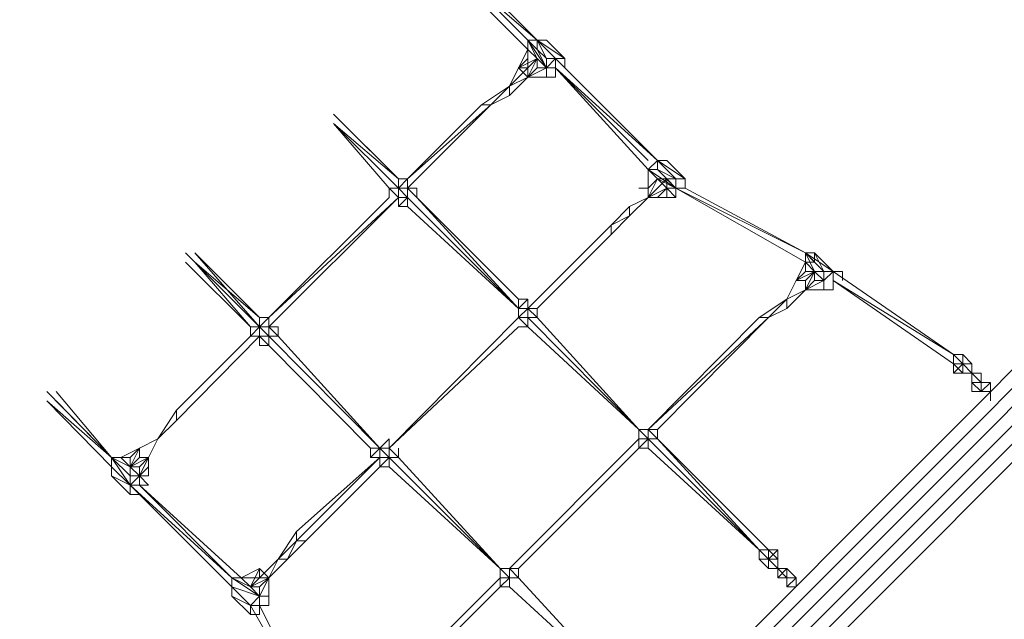
# Model space of a CAD drawing. Units: millimetres. Extents: x -6350 to 6350, y -13083 to -383.
# Drawn here: x -4158 to -2307, y -9209 to -8082 of the extents above; entities that cross this region are included whole.
import ezdxf

# ---------------------------------------------------------------- set-up
doc = ezdxf.new("R2010")
doc.units = ezdxf.units.MM
doc.layers.add('område', color=7, linetype='Continuous', lineweight=9)

msp = doc.modelspace()

# ---------------------------------------------------------------- linework, layer by layer
at = {"layer": 'område', "flags": 128}
for points in [[(-3202.5, -8120.3), (-3306.9, -8015.9)], [(-3202.5, -8120.3), (-3306.9, -8015.9)], [(-3306.9, -8015.9), (-3202.5, -8120.3)], [(-3202.5, -8120.3), (-3306.9, -8015.9)], [(-3306.9, -8015.9), (-3185.1, -8120.3)], [(-3289.5, -8015.9), (-3185.1, -8120.3)], [(-3202.5, -8137.7), (-3202.5, -8120.3)], [(-3202.5, -8120.3), (-3185.1, -8120.3)], [(-3202.5, -8120.3), (-3167.7, -8172.5), (-3185.1, -8137.7), (-3202.5, -8120.3)], [(-3185.1, -8120.3), (-3185.1, -8137.7)], [(-3185.1, -8120.3), (-3185.1, -8137.7)], [(-3185.1, -8137.7), (-3185.1, -8120.3)], [(-3185.1, -8137.7), (-3185.1, -8120.3)], [(-3185.1, -8137.7), (-3185.1, -8120.3), (-3185.1, -8137.7)], [(-3185.1, -8137.7), (-3185.1, -8120.3), (-3185.1, -8137.7)], [(-3167.7, -8120.3), (-3185.1, -8120.3), (-3167.7, -8120.3)], [(-3185.1, -8120.3), (-3167.7, -8155.1), (-3150.4, -8155.1)], [(-3185.1, -8120.3), (-3150.4, -8155.1)], [(-3219.9, -8172.5), (-3202.5, -8137.7)], [(-3219.9, -8172.5), (-3202.5, -8172.5), (-3202.5, -8137.7), (-3185.1, -8155.1)], [(-3202.5, -8137.7), (-3185.1, -8155.1), (-3202.5, -8137.7)], [(-3202.5, -8137.7), (-3185.1, -8155.1), (-3202.5, -8137.7)], [(-3202.5, -8137.7), (-3185.1, -8155.1), (-3202.5, -8137.7)], [(-3167.7, -8155.1), (-3185.1, -8137.7)], [(-3185.1, -8137.7), (-3167.7, -8155.1)], [(-3185.1, -8137.7), (-3167.7, -8155.1)], [(-3185.1, -8137.7), (-3167.7, -8155.1), (-3185.1, -8137.7)], [(-3185.1, -8137.7), (-3167.7, -8155.1)], [(-3185.1, -8155.1), (-3202.5, -8172.5)], [(-3185.1, -8155.1), (-3202.5, -8172.5)], [(-3202.5, -8189.9), (-3185.1, -8155.1), (-3185.1, -8172.5)], [(-3150.4, -8155.1), (-3167.7, -8172.5)], [(-3167.7, -8155.1), (-3167.7, -8172.5), (-3150.4, -8155.1)], [(-3150.4, -8172.5), (-3150.4, -8155.1), (-3150.4, -8172.5)], [(-3150.4, -8155.1), (-3133, -8155.1), (-3150.4, -8155.1)], [(-3150.4, -8155.1), (-3133, -8155.1), (-3150.4, -8155.1)], [(-3150.4, -8155.1), (-2959, -8346.4)], [(-3150.4, -8155.1), (-2959, -8346.4)], [(-3133, -8172.5), (-3133, -8155.1)], [(-3202.5, -8189.9), (-3167.7, -8172.5), (-3202.5, -8189.9)], [(-3167.7, -8172.5), (-3202.5, -8189.9)], [(-3167.7, -8172.5), (-3202.5, -8189.9), (-3167.7, -8172.5)], [(-3202.5, -8189.9), (-3167.7, -8189.9), (-3167.7, -8172.5)], [(-3167.7, -8172.5), (-3202.5, -8189.9)], [(-3167.7, -8172.5), (-3202.5, -8189.9)], [(-3202.5, -8189.9), (-3202.5, -8172.5), (-3202.5, -8189.9)], [(-3185.1, -8172.5), (-3202.5, -8189.9)], [(-3150.4, -8172.5), (-3167.7, -8172.5), (-3150.4, -8172.5)], [(-3150.4, -8172.5), (-3167.7, -8172.5)], [(-2959, -8363.8), (-2959, -8346.4), (-3150.4, -8172.5), (-2976.4, -8363.8)], [(-2976.4, -8346.4), (-3150.4, -8172.5)], [(-3150.4, -8172.5), (-2976.4, -8363.8)], [(-2959, -8346.4), (-3150.4, -8172.5)], [(-2959, -8346.4), (-3150.4, -8172.5)], [(-3237.3, -8207.2), (-3202.5, -8189.9), (-3237.3, -8224.6), (-3202.5, -8189.9)], [(-3167.7, -8189.9), (-3202.5, -8189.9)], [(-3185.1, -8189.9), (-3202.5, -8189.9)], [(-3150.4, -8189.9), (-3167.7, -8189.9)], [(-3289.5, -8242), (-3237.3, -8207.2)], [(-3237.3, -8207.2), (-3272.1, -8242)], [(-3237.3, -8207.2), (-3272.1, -8242)], [(-3237.3, -8207.2), (-3272.1, -8242)], [(-3237.3, -8207.2), (-3272.1, -8242)], [(-3237.3, -8207.2), (-3237.3, -8224.6), (-3272.1, -8242)], [(-3428.6, -8381.2), (-3289.5, -8242)], [(-3272.1, -8242), (-3428.6, -8381.2)], [(-3272.1, -8242), (-3428.6, -8398.6)], [(-3272.1, -8242), (-3428.6, -8398.6)], [(-3272.1, -8242), (-3428.6, -8398.6)], [(-3272.1, -8242), (-3428.6, -8398.6)], [(-3446, -8398.6), (-3567.8, -8276.8)], [(-3463.4, -8398.6), (-3567.8, -8276.8)], [(-3567.8, -8276.8), (-3446, -8398.6)], [(-3446, -8398.6), (-3567.8, -8276.8)], [(-3550.4, -8276.8), (-3446, -8381.2)], [(-2976.4, -8363.8), (-2959, -8346.4)], [(-2959, -8346.4), (-2941.6, -8346.4)], [(-2959, -8346.4), (-2959, -8363.8), (-2924.3, -8381.2), (-2959, -8346.4)], [(-2959, -8346.4), (-2924.3, -8381.2)], [(-2959, -8346.4), (-2959, -8363.8)], [(-2976.4, -8363.8), (-2976.4, -8398.6)], [(-2976.4, -8363.8), (-2959, -8381.2), (-2976.4, -8363.8)], [(-2976.4, -8363.8), (-2959, -8381.2), (-2976.4, -8363.8)], [(-2976.4, -8363.8), (-2924.3, -8398.6), (-2959, -8363.8), (-2976.4, -8363.8)], [(-2976.4, -8363.8), (-2959, -8363.8)], [(-2959, -8363.8), (-2941.6, -8381.2)], [(-2959, -8363.8), (-2941.6, -8381.2)], [(-2959, -8363.8), (-2941.6, -8381.2), (-2959, -8363.8)], [(-2959, -8363.8), (-2941.6, -8381.2)], [(-2941.6, -8381.2), (-2959, -8363.8)], [(-3446, -8398.6), (-3446, -8381.2)], [(-3446, -8381.2), (-3428.6, -8381.2)], [(-3446, -8398.6), (-3428.6, -8398.6), (-3428.6, -8416), (-3428.6, -8398.6), (-3428.6, -8381.2)], [(-2976.4, -8398.6), (-2959, -8381.2)], [(-2959, -8381.2), (-2976.4, -8398.6)], [(-2976.4, -8416), (-2959, -8381.2), (-2941.6, -8381.2), (-2976.4, -8416)], [(-2941.6, -8381.2), (-2941.6, -8398.6), (-2959, -8381.2), (-2924.3, -8398.6)], [(-2941.6, -8381.2), (-2924.3, -8381.2)], [(-2941.6, -8381.2), (-2924.3, -8381.2)], [(-2941.6, -8381.2), (-2924.3, -8381.2)], [(-2924.3, -8381.2), (-2924.3, -8398.6)], [(-2924.3, -8398.6), (-2924.3, -8381.2), (-2924.3, -8398.6)], [(-2924.3, -8381.2), (-2906.9, -8381.2), (-2924.3, -8381.2)], [(-2924.3, -8381.2), (-2906.9, -8381.2), (-2924.3, -8381.2)], [(-2906.9, -8398.6), (-2906.9, -8381.2), (-2924.3, -8381.2), (-2906.9, -8381.2)], [(-2924.3, -8398.6), (-2924.3, -8381.2)], [(-2906.9, -8398.6), (-2906.9, -8381.2)], [(-3463.4, -8398.6), (-3446, -8398.6), (-3446, -8416), (-3446, -8398.6)], [(-3428.6, -8398.6), (-3446, -8398.6)], [(-3428.6, -8416), (-3428.6, -8398.6)], [(-3411.2, -8416), (-3428.6, -8398.6), (-3411.2, -8398.6)], [(-3411.2, -8398.6), (-3411.2, -8416)], [(-2959, -8416), (-2941.6, -8398.6)], [(-2924.3, -8398.6), (-2941.6, -8398.6), (-2941.6, -8416), (-2941.6, -8398.6)], [(-2941.6, -8398.6), (-2941.6, -8416), (-2924.3, -8416)], [(-2941.6, -8398.6), (-2924.3, -8398.6), (-2924.3, -8416), (-2924.3, -8398.6)], [(-2941.6, -8416), (-2941.6, -8398.6)], [(-2680.8, -8520.3), (-2924.3, -8398.6), (-2680.8, -8537.7), (-2924.3, -8398.6)], [(-2680.8, -8520.3), (-2924.3, -8398.6), (-2680.8, -8520.3)], [(-2680.8, -8520.3), (-2924.3, -8398.6), (-2680.8, -8520.3)], [(-2680.8, -8520.3), (-2924.3, -8398.6), (-2680.8, -8520.3)], [(-2680.8, -8520.3), (-2906.9, -8398.6), (-2680.8, -8520.3)], [(-3689.5, -8642.1), (-3463.4, -8416)], [(-3446, -8416), (-3689.5, -8642.1)], [(-3446, -8416), (-3689.5, -8659.4)], [(-3446, -8416), (-3689.5, -8659.4)], [(-3446, -8416), (-3689.5, -8659.4)], [(-3446, -8416), (-3689.5, -8659.4)], [(-3428.6, -8416), (-3428.6, -8433.3), (-3446, -8433.3), (-3446, -8416)], [(-3219.9, -8624.7), (-3428.6, -8416)], [(-3219.9, -8624.7), (-3428.6, -8416)], [(-3428.6, -8416), (-3219.9, -8624.7)], [(-3428.6, -8416), (-3219.9, -8624.7)], [(-3219.9, -8624.7), (-3428.6, -8416)], [(-3011.2, -8450.7), (-2976.4, -8416), (-3011.2, -8433.3), (-2976.4, -8416)], [(-2976.4, -8416), (-2941.6, -8416), (-2976.4, -8416)], [(-2941.6, -8416), (-2976.4, -8416)], [(-2941.6, -8416), (-2976.4, -8416)], [(-2959, -8416), (-2976.4, -8416)], [(-2941.6, -8416), (-2959, -8416), (-2941.6, -8416)], [(-2959, -8416), (-2941.6, -8416)], [(-2959, -8416), (-2941.6, -8416)], [(-2959, -8416), (-2924.3, -8416), (-2941.6, -8416)], [(-2941.6, -8416), (-2924.3, -8416), (-2941.6, -8416)], [(-3219.9, -8624.7), (-3428.6, -8433.3)], [(-3046, -8468.1), (-3011.2, -8433.3)], [(-3011.2, -8433.3), (-3046, -8468.1)], [(-3011.2, -8433.3), (-3046, -8468.1)], [(-3046, -8468.1), (-3011.2, -8433.3), (-3011.2, -8450.7)], [(-3011.2, -8450.7), (-3046, -8485.5)], [(-3046, -8485.5), (-3011.2, -8450.7)], [(-3202.5, -8624.7), (-3046, -8468.1)], [(-3046, -8468.1), (-3202.5, -8624.7)], [(-3046, -8468.1), (-3202.5, -8624.7)], [(-3046, -8468.1), (-3202.5, -8624.7)], [(-3046, -8485.5), (-3185.1, -8624.7)], [(-3046, -8485.5), (-3185.1, -8624.7)], [(-3828.7, -8520.3), (-3706.9, -8659.4)], [(-3828.7, -8520.3), (-3706.9, -8642.1)], [(-2663.4, -8537.7), (-2680.8, -8520.3), (-2663.4, -8520.3), (-2663.4, -8537.7), (-2680.8, -8537.7)], [(-2680.8, -8537.7), (-2680.8, -8520.3)], [(-2663.4, -8520.3), (-2680.8, -8520.3)], [(-2680.8, -8520.3), (-2680.8, -8537.7), (-2663.4, -8555.1)], [(-2680.8, -8520.3), (-2646, -8555.1), (-2663.4, -8537.7), (-2680.8, -8520.3)], [(-2680.8, -8520.3), (-2663.4, -8520.3)], [(-2663.4, -8520.3), (-2663.4, -8537.7), (-2663.4, -8520.3)], [(-2663.4, -8537.7), (-2663.4, -8520.3)], [(-2646, -8555.1), (-2663.4, -8520.3)], [(-2663.4, -8520.3), (-2628.6, -8555.1)], [(-3724.3, -8659.4), (-3846.1, -8537.7)], [(-3724.3, -8659.4), (-3846.1, -8537.7)], [(-3724.3, -8659.4), (-3828.7, -8537.7)], [(-3828.7, -8537.7), (-3706.9, -8642.1)], [(-2680.8, -8537.7), (-2698.1, -8572.5)], [(-2680.8, -8537.7), (-2698.1, -8572.5)], [(-2680.8, -8537.7), (-2680.8, -8555.1), (-2698.1, -8572.5), (-2663.4, -8555.1), (-2680.8, -8555.1)], [(-2663.4, -8537.7), (-2680.8, -8537.7)], [(-2680.8, -8537.7), (-2680.8, -8555.1), (-2680.8, -8537.7)], [(-2680.8, -8537.7), (-2663.4, -8555.1), (-2680.8, -8537.7)], [(-2646, -8555.1), (-2663.4, -8537.7)], [(-2646, -8555.1), (-2663.4, -8537.7)], [(-2663.4, -8537.7), (-2646, -8555.1)], [(-2663.4, -8537.7), (-2646, -8555.1), (-2663.4, -8537.7)], [(-2663.4, -8537.7), (-2646, -8555.1)], [(-2663.4, -8555.1), (-2698.1, -8572.5)], [(-2663.4, -8555.1), (-2680.8, -8572.5)], [(-2663.4, -8555.1), (-2680.8, -8589.9)], [(-2680.8, -8589.9), (-2663.4, -8555.1)], [(-2628.6, -8555.1), (-2646, -8555.1), (-2646, -8572.5)], [(-2646, -8572.5), (-2628.6, -8555.1), (-2646, -8572.5)], [(-2646, -8555.1), (-2628.6, -8555.1), (-2646, -8555.1)], [(-2628.6, -8555.1), (-2611.2, -8555.1), (-2628.6, -8555.1)], [(-2628.6, -8555.1), (-2611.2, -8555.1), (-2628.6, -8555.1)], [(-2628.6, -8555.1), (-2628.6, -8572.5), (-2402.5, -8711.6)], [(-2628.6, -8555.1), (-2402.5, -8711.6), (-2628.6, -8555.1)], [(-2402.5, -8711.6), (-2628.6, -8555.1), (-2402.5, -8711.6)], [(-2611.2, -8555.1), (-2611.2, -8572.5)], [(-3515.6, -10070.2), (-2037.2, -8589.9), (-2054.6, -8572.5), (-3533, -10052.8)], [(-2715.5, -8607.3), (-2698.1, -8572.5)], [(-2680.8, -8589.9), (-2646, -8572.5), (-2680.8, -8589.9)], [(-2646, -8572.5), (-2680.8, -8589.9)], [(-2680.8, -8589.9), (-2646, -8572.5), (-2680.8, -8589.9)], [(-2646, -8572.5), (-2680.8, -8589.9)], [(-2646, -8572.5), (-2680.8, -8589.9)], [(-2646, -8572.5), (-2680.8, -8589.9)], [(-2646, -8572.5), (-2680.8, -8589.9)], [(-2680.8, -8589.9), (-2680.8, -8572.5)], [(-2680.8, -8589.9), (-2680.8, -8572.5), (-2680.8, -8589.9)], [(-2628.6, -8572.5), (-2628.6, -8589.9)], [(-2402.5, -8729), (-2628.6, -8572.5), (-2402.5, -8729)], [(-2628.6, -8572.5), (-2402.5, -8729), (-2628.6, -8572.5)], [(-3202.5, -8607.3), (-3202.5, -8624.7), (-3202.5, -8642.1), (-3202.5, -8624.7)], [(-2767.7, -8642.1), (-2715.5, -8607.3)], [(-2715.5, -8607.3), (-2767.7, -8642.1)], [(-2715.5, -8607.3), (-2750.3, -8642.1)], [(-2715.5, -8607.3), (-2750.3, -8642.1)], [(-2715.5, -8607.3), (-2750.3, -8642.1)], [(-2715.5, -8607.3), (-2715.5, -8624.7), (-2750.3, -8642.1)], [(-2715.5, -8607.3), (-2680.8, -8589.9), (-2715.5, -8624.7), (-2680.8, -8589.9)], [(-2646, -8589.9), (-2680.8, -8589.9)], [(-2646, -8589.9), (-2628.6, -8589.9)], [(-2628.6, -8589.9), (-2646, -8589.9), (-2628.6, -8589.9)], [(-3219.9, -8624.7), (-3219.9, -8642.1)], [(-3219.9, -8624.7), (-3202.5, -8624.7)], [(-3185.1, -8624.7), (-3185.1, -8642.1)], [(-3185.1, -8642.1), (-3185.1, -8624.7), (-3185.1, -8642.1)], [(-3706.9, -8659.4), (-3706.9, -8642.1)], [(-3706.9, -8642.1), (-3689.5, -8642.1)], [(-3689.5, -8642.1), (-3706.9, -8659.4), (-3689.5, -8659.4)], [(-3463.4, -8887.5), (-3219.9, -8642.1)], [(-3219.9, -8642.1), (-3463.4, -8887.5)], [(-3219.9, -8642.1), (-3463.4, -8887.5)], [(-3219.9, -8642.1), (-3463.4, -8887.5)], [(-3219.9, -8642.1), (-3463.4, -8887.5)], [(-3219.9, -8642.1), (-3463.4, -8887.5)], [(-3202.5, -8642.1), (-3219.9, -8642.1)], [(-2993.8, -8852.7), (-3202.5, -8642.1)], [(-3202.5, -8642.1), (-2993.8, -8852.7)], [(-2993.8, -8852.7), (-3185.1, -8642.1)], [(-3185.1, -8642.1), (-2993.8, -8852.7)], [(-2976.4, -8852.7), (-2767.7, -8642.1)], [(-2767.7, -8642.1), (-2976.4, -8852.7)], [(-2750.3, -8642.1), (-2976.4, -8852.7)], [(-2750.3, -8642.1), (-2959, -8852.7)], [(-2750.3, -8642.1), (-2959, -8852.7)], [(-2750.3, -8642.1), (-2959, -8852.7)], [(-3724.3, -8676.8), (-3706.9, -8659.4), (-3724.3, -8659.4)], [(-3706.9, -8659.4), (-3706.9, -8676.8), (-3689.5, -8676.8)], [(-3672.1, -8676.8), (-3689.5, -8659.4), (-3672.1, -8659.4)], [(-3689.5, -8676.8), (-3672.1, -8676.8), (-3689.5, -8659.4)], [(-3672.1, -8659.4), (-3672.1, -8676.8)], [(-2993.8, -8852.7), (-3202.5, -8659.4)], [(-2993.8, -8852.7), (-3202.5, -8659.4)], [(-3863.4, -8816), (-3724.3, -8676.8)], [(-3724.3, -8676.8), (-3863.4, -8816)], [(-3724.3, -8676.8), (-3863.4, -8816)], [(-3706.9, -8676.8), (-3863.4, -8835.3)], [(-3706.9, -8676.8), (-3863.4, -8835.3)], [(-3706.9, -8676.8), (-3863.4, -8835.3)], [(-3480.8, -8887.5), (-3689.5, -8676.8)], [(-3480.8, -8887.5), (-3689.5, -8676.8)], [(-3689.5, -8676.8), (-3480.8, -8887.5)], [(-3689.5, -8676.8), (-3480.8, -8887.5)], [(-3480.8, -8887.5), (-3689.5, -8676.8)], [(-3672.1, -8676.8), (-3480.8, -8887.5)], [(-3498.2, -8887.5), (-3689.5, -8694.2)], [(-2402.5, -8711.6), (-2385.1, -8729)], [(-2402.5, -8711.6), (-2402.5, -8729), (-2402.5, -8711.6)], [(-2385.1, -8711.6), (-2402.5, -8711.6), (-2385.1, -8711.6)], [(-2385.1, -8729), (-2385.1, -8711.6)], [(-2367.7, -8729), (-2385.1, -8711.6)], [(-2402.5, -8746.4), (-2402.5, -8729)], [(-2385.1, -8729), (-2402.5, -8729), (-2385.1, -8746.4), (-2402.5, -8746.4)], [(-2385.1, -8729), (-2402.5, -8746.4), (-2385.1, -8746.4)], [(-2385.1, -8746.4), (-2385.1, -8729), (-2385.1, -8746.4)], [(-2385.1, -8729), (-2367.7, -8729), (-2385.1, -8729), (-2367.7, -8729), (-2385.1, -8729)], [(-2367.7, -8729), (-2385.1, -8729)], [(-2385.1, -8729), (-2385.1, -8746.4)], [(-2385.1, -8729), (-2385.1, -8746.4), (-2385.1, -8729), (-2385.1, -8746.4)], [(-2385.1, -8729), (-2385.1, -8746.4), (-2385.1, -8729)], [(-2385.1, -8729), (-2367.7, -8746.4), (-2385.1, -8729)], [(-2385.1, -8729), (-2367.7, -8746.4), (-2385.1, -8729)], [(-2367.7, -8729), (-2367.7, -8746.4), (-2367.7, -8729), (-2367.7, -8746.4), (-2367.7, -8729)], [(-2367.7, -8729), (-2367.7, -8746.4)], [(-2367.7, -8729), (-2367.7, -8746.4)], [(-2385.1, -8746.4), (-2402.5, -8746.4), (-2385.1, -8746.4)], [(-2385.1, -8746.4), (-2367.7, -8746.4), (-2385.1, -8746.4), (-2367.7, -8746.4), (-2385.1, -8746.4)], [(-2367.7, -8746.4), (-2385.1, -8746.4)], [(-2367.7, -8746.4), (-2385.1, -8746.4)], [(-2385.1, -8746.4), (-2367.7, -8746.4)], [(-2385.1, -8746.4), (-2367.7, -8746.4)], [(-2367.7, -8746.4), (-2367.7, -8763.8), (-2350.3, -8763.8)], [(-2350.3, -8763.8), (-2367.7, -8746.4), (-2350.3, -8763.8)], [(-2350.3, -8763.8), (-2367.7, -8746.4), (-2350.3, -8746.4), (-2350.3, -8763.8)], [(-2350.3, -8746.4), (-2367.7, -8746.4), (-2350.3, -8746.4)], [(-2367.7, -8746.4), (-2367.7, -8763.8), (-2367.7, -8746.4)], [(-2367.7, -8763.8), (-2367.7, -8746.4), (-2367.7, -8763.8)], [(-2367.7, -8746.4), (-2367.7, -8763.8), (-2367.7, -8746.4)], [(-2367.7, -8746.4), (-2367.7, -8763.8), (-2367.7, -8746.4)], [(-2367.7, -8746.4), (-2367.7, -8763.8), (-2367.7, -8746.4)], [(-2367.7, -8746.4), (-2350.3, -8746.4), (-2367.7, -8746.4), (-2350.3, -8746.4), (-2367.7, -8746.4)], [(-2367.7, -8746.4), (-2367.7, -8763.8), (-2367.7, -8746.4), (-2367.7, -8763.8)], [(-2367.7, -8746.4), (-2367.7, -8763.8), (-2367.7, -8746.4)], [(-2367.7, -8746.4), (-2367.7, -8763.8)], [(-2350.3, -8746.4), (-2350.3, -8763.8)], [(-2367.7, -8763.8), (-2367.7, -8781.2), (-2367.7, -8763.8)], [(-2367.7, -8763.8), (-2367.7, -8781.2), (-2367.7, -8763.8)], [(-2367.7, -8781.2), (-2367.7, -8763.8)], [(-2350.3, -8763.8), (-2367.7, -8763.8), (-2350.3, -8763.8), (-2367.7, -8763.8)], [(-2367.7, -8763.8), (-2350.3, -8763.8), (-2367.7, -8763.8), (-2350.3, -8763.8)], [(-2350.3, -8781.2), (-2367.7, -8763.8), (-2350.3, -8781.2)], [(-2350.3, -8763.8), (-2367.7, -8763.8)], [(-2350.3, -8781.2), (-2350.3, -8763.8)], [(-2350.3, -8763.8), (-2350.3, -8781.2)], [(-2332.9, -8763.8), (-2350.3, -8763.8)], [(-2350.3, -8763.8), (-2332.9, -8763.8), (-2350.3, -8763.8)], [(-2350.3, -8763.8), (-2332.9, -8763.8)], [(-2332.9, -8763.8), (-2350.3, -8763.8)], [(-2332.9, -8763.8), (-2350.3, -8763.8), (-2332.9, -8763.8)], [(-2350.3, -8763.8), (-2332.9, -8763.8)], [(-2332.9, -8763.8), (-2350.3, -8763.8)], [(-2332.9, -8763.8), (-2350.3, -8763.8)], [(-2350.3, -8763.8), (-2332.9, -8763.8)], [(-2332.9, -8763.8), (-2350.3, -8763.8)], [(-2350.3, -8763.8), (-2332.9, -8763.8)], [(-2350.3, -8781.2), (-2350.3, -8763.8), (-2350.3, -8781.2)], [(-2350.3, -8781.2), (-2350.3, -8763.8), (-2350.3, -8781.2)], [(-2350.3, -8763.8), (-2350.3, -8781.2)], [(-2350.3, -8781.2), (-2350.3, -8763.8)], [(-2332.9, -8781.2), (-2332.9, -8763.8)], [(-2332.9, -8781.2), (-2332.9, -8763.8), (-2332.9, -8781.2)], [(-2332.9, -8763.8), (-2332.9, -8781.2)], [(-2332.9, -8763.8), (-2332.9, -8781.2)], [(-2332.9, -8781.2), (-2332.9, -8763.8)], [(-4106.9, -8781.2), (-3985.2, -8904.9)], [(-4106.9, -8781.2), (-3985.2, -8904.9)], [(-4106.9, -8781.2), (-3985.2, -8904.9)], [(-4089.5, -8781.2), (-3985.2, -8904.9)], [(-2367.7, -8781.2), (-2350.3, -8781.2)], [(-2350.3, -8781.2), (-2367.7, -8781.2)], [(-2367.7, -8781.2), (-2350.3, -8781.2)], [(-2332.9, -8781.2), (-2350.3, -8781.2)], [(-2350.3, -8781.2), (-2332.9, -8781.2)], [(-2350.3, -8781.2), (-2332.9, -8781.2), (-2350.3, -8781.2)], [(-2332.9, -8781.2), (-2350.3, -8781.2)], [(-2332.9, -8781.2), (-2350.3, -8781.2), (-2332.9, -8781.2)], [(-2332.9, -8781.2), (-2350.3, -8781.2)], [(-2332.9, -8781.2), (-2350.3, -8781.2)], [(-2332.9, -8781.2), (-2332.9, -8798.6), (-2332.9, -8781.2)], [(-2332.9, -8798.6), (-2332.9, -8781.2)], [(-3985.2, -8904.9), (-4106.9, -8798.6)], [(-3985.2, -8922.3), (-4106.9, -8798.6)], [(-4089.5, -8798.6), (-3985.2, -8904.9)], [(-3863.4, -8816), (-3898.2, -8870.1)], [(-3898.2, -8870.1), (-3863.4, -8816)], [(-2993.8, -8852.7), (-2993.8, -8870.1)], [(-2993.8, -8852.7), (-2993.8, -8870.1)], [(-2993.8, -8852.7), (-2976.4, -8852.7)], [(-2976.4, -8852.7), (-2959, -8852.7), (-2959, -8870.1), (-2976.4, -8870.1), (-2959, -8870.1)], [(-2959, -8870.1), (-2959, -8852.7)], [(-3933, -8887.5), (-3898.2, -8870.1), (-3915.6, -8904.9), (-3898.2, -8870.1)], [(-3915.6, -8904.9), (-3898.2, -8870.1)], [(-3463.4, -8870.1), (-3463.4, -8887.5)], [(-3237.3, -9113.6), (-2993.8, -8870.1)], [(-2993.8, -8870.1), (-3237.3, -9113.6)], [(-2993.8, -8870.1), (-3237.3, -9113.6)], [(-2993.8, -8870.1), (-3237.3, -9113.6)], [(-2959, -8870.1), (-2767.7, -9078.8)], [(-2959, -8870.1), (-2767.7, -9078.8)], [(-2959, -8870.1), (-2767.7, -9078.8)], [(-3967.8, -8904.9), (-3933, -8887.5), (-3967.8, -8904.9)], [(-3967.8, -8904.9), (-3933, -8887.5)], [(-3967.8, -8904.9), (-3933, -8887.5), (-3967.8, -8904.9), (-3933, -8887.5), (-3967.8, -8904.9), (-3933, -8887.5)], [(-3933, -8887.5), (-3950.4, -8922.3)], [(-3933, -8887.5), (-3933, -8904.9)], [(-3933, -8887.5), (-3933, -8904.9)], [(-3933, -8887.5), (-3933, -8904.9)], [(-3480.8, -8904.9), (-3498.2, -8904.9), (-3480.8, -8887.5), (-3480.8, -8904.9)], [(-3498.2, -8904.9), (-3480.8, -8904.9), (-3480.8, -8887.5), (-3498.2, -8887.5)], [(-3480.8, -8904.9), (-3480.8, -8887.5)], [(-3480.8, -8887.5), (-3463.4, -8904.9), (-3463.4, -8887.5)], [(-3463.4, -8904.9), (-3463.4, -8887.5)], [(-3463.4, -8887.5), (-3463.4, -8904.9), (-3446, -8904.9)], [(-2993.8, -8887.5), (-3219.9, -9113.6)], [(-2993.8, -8887.5), (-3219.9, -9113.6)], [(-2767.7, -9078.8), (-2976.4, -8887.5)], [(-2767.7, -9078.8), (-2976.4, -8887.5)], [(-2767.7, -9078.8), (-2976.4, -8887.5)], [(-2767.7, -9078.8), (-2959, -8887.5)], [(-3985.2, -8904.9), (-3985.2, -8922.3), (-3985.2, -8904.9)], [(-3985.2, -8922.3), (-3985.2, -8904.9)], [(-3967.8, -8904.9), (-3985.2, -8904.9), (-3967.8, -8904.9)], [(-3985.2, -8904.9), (-3967.8, -8904.9)], [(-3985.2, -8939.7), (-3950.4, -8957.1), (-3985.2, -8922.3)], [(-3985.2, -8922.3), (-3950.4, -8957.1)], [(-3967.8, -8904.9), (-3950.4, -8904.9), (-3950.4, -8922.3)], [(-3933, -8904.9), (-3915.6, -8904.9), (-3950.4, -8922.3)], [(-3915.6, -8904.9), (-3933, -8939.7)], [(-3933, -8939.7), (-3915.6, -8904.9)], [(-3933, -8939.7), (-3915.6, -8904.9), (-3933, -8939.7)], [(-3915.6, -8904.9), (-3933, -8939.7)], [(-3915.6, -8904.9), (-3933, -8939.7)], [(-3933, -8904.9), (-3915.6, -8904.9)], [(-3933, -8904.9), (-3915.6, -8904.9)], [(-3637.3, -9044), (-3480.8, -8904.9)], [(-3480.8, -8904.9), (-3637.3, -9044)], [(-3480.8, -8904.9), (-3637.3, -9061.4)], [(-3480.8, -8904.9), (-3637.3, -9061.4)], [(-3480.8, -8904.9), (-3637.3, -9061.4)], [(-3463.4, -8904.9), (-3480.8, -8904.9)], [(-3463.4, -8922.3), (-3480.8, -8922.3), (-3463.4, -8904.9)], [(-3254.7, -9113.6), (-3463.4, -8904.9)], [(-3463.4, -8904.9), (-3254.7, -9113.6)], [(-3254.7, -9113.6), (-3463.4, -8904.9)], [(-3463.4, -8904.9), (-3254.7, -9113.6)], [(-3254.7, -9113.6), (-3463.4, -8922.3)], [(-3254.7, -9113.6), (-3463.4, -8922.3)], [(-3254.7, -9113.6), (-3446, -8904.9)], [(-3950.4, -8939.7), (-3950.4, -8957.1)], [(-3933, -8939.7), (-3950.4, -8939.7), (-3933, -8939.7)], [(-3915.6, -8939.7), (-3933, -8939.7)], [(-3933, -8957.1), (-3933, -8939.7), (-3933, -8957.1)], [(-3933, -8939.7), (-3933, -8957.1), (-3915.6, -8957.1)], [(-3950.4, -8974.4), (-3950.4, -8957.1)], [(-3950.4, -8974.4), (-3950.4, -8957.1)], [(-3759.1, -9148.4), (-3950.4, -8957.1)], [(-3759.1, -9148.4), (-3950.4, -8957.1)], [(-3759.1, -9148.4), (-3950.4, -8957.1)], [(-3759.1, -9131), (-3950.4, -8957.1)], [(-3933, -8957.1), (-3759.1, -9131)], [(-3933, -8957.1), (-3759.1, -9131)], [(-3933, -8957.1), (-3759.1, -9131)], [(-3933, -8974.4), (-3950.4, -8974.4), (-3933, -8974.4), (-3950.4, -8974.4)], [(-3637.3, -9044), (-3672.1, -9096.2)], [(-3672.1, -9096.2), (-3637.3, -9061.4), (-3637.3, -9044)], [(-3689.5, -9131), (-3654.7, -9096.2), (-3672.1, -9096.2), (-3637.3, -9061.4), (-3654.7, -9096.2)], [(-2767.7, -9096.2), (-2767.7, -9078.8)], [(-2767.7, -9078.8), (-2767.7, -9096.2), (-2750.3, -9096.2)], [(-2750.3, -9113.6), (-2750.3, -9096.2), (-2732.9, -9078.8), (-2732.9, -9096.2), (-2750.3, -9078.8), (-2767.7, -9078.8), (-2767.7, -9096.2), (-2767.7, -9078.8), (-2750.3, -9096.2)], [(-2750.3, -9078.8), (-2767.7, -9078.8), (-2750.3, -9078.8)], [(-2750.3, -9096.2), (-2750.3, -9078.8)], [(-2732.9, -9078.8), (-2750.3, -9078.8)], [(-2732.9, -9096.2), (-2750.3, -9096.2), (-2732.9, -9096.2), (-2750.3, -9096.2), (-2732.9, -9096.2), (-2732.9, -9078.8), (-2750.3, -9096.2)], [(-3706.9, -9131), (-3672.1, -9096.2), (-3689.5, -9131), (-3672.1, -9096.2)], [(-3689.5, -9131), (-3672.1, -9096.2)], [(-2750.3, -9113.6), (-2767.7, -9096.2)], [(-2750.3, -9113.6), (-2767.7, -9096.2)], [(-2750.3, -9096.2), (-2750.3, -9113.6)], [(-2750.3, -9113.6), (-2750.3, -9096.2), (-2750.3, -9113.6)], [(-2750.3, -9096.2), (-2750.3, -9113.6)], [(-2750.3, -9096.2), (-2750.3, -9113.6), (-2750.3, -9096.2)], [(-2750.3, -9113.6), (-2732.9, -9113.6), (-2750.3, -9096.2)], [(-2750.3, -9113.6), (-2750.3, -9096.2), (-2750.3, -9113.6)], [(-2750.3, -9096.2), (-2750.3, -9113.6), (-2750.3, -9096.2)], [(-2732.9, -9096.2), (-2750.3, -9096.2), (-2732.9, -9096.2)], [(-2732.9, -9096.2), (-2750.3, -9096.2), (-2732.9, -9096.2)], [(-2732.9, -9096.2), (-2732.9, -9113.6), (-2732.9, -9096.2)], [(-2732.9, -9096.2), (-2732.9, -9113.6), (-2732.9, -9096.2)], [(-2732.9, -9096.2), (-2732.9, -9113.6)], [(-2732.9, -9096.2), (-2732.9, -9113.6)], [(-3741.7, -9131), (-3706.9, -9113.6), (-3741.7, -9131)], [(-3741.7, -9131), (-3706.9, -9113.6)], [(-3741.7, -9131), (-3706.9, -9113.6)], [(-3706.9, -9131), (-3706.9, -9113.6)], [(-3706.9, -9131), (-3689.5, -9131), (-3706.9, -9113.6), (-3706.9, -9131)], [(-3706.9, -9113.6), (-3689.5, -9131)], [(-3254.7, -9113.6), (-3254.7, -9131)], [(-3254.7, -9113.6), (-3254.7, -9131)], [(-3237.3, -9113.6), (-3254.7, -9113.6)], [(-3254.7, -9113.6), (-3237.3, -9113.6)], [(-3219.9, -9131), (-3219.9, -9113.6)], [(-2750.3, -9113.6), (-2732.9, -9113.6), (-2750.3, -9113.6)], [(-2732.9, -9113.6), (-2750.3, -9113.6), (-2732.9, -9113.6), (-2750.3, -9113.6), (-2732.9, -9113.6), (-2750.3, -9113.6)], [(-2732.9, -9113.6), (-2750.3, -9113.6)], [(-2732.9, -9131), (-2715.5, -9113.6), (-2715.5, -9131), (-2732.9, -9131)], [(-2715.5, -9113.6), (-2732.9, -9113.6), (-2715.5, -9113.6)], [(-2732.9, -9113.6), (-2732.9, -9131)], [(-2732.9, -9131), (-2732.9, -9113.6)], [(-2732.9, -9131), (-2732.9, -9113.6)], [(-2732.9, -9113.6), (-2715.5, -9131), (-2732.9, -9131)], [(-2732.9, -9131), (-2732.9, -9113.6), (-2732.9, -9131), (-2732.9, -9113.6)], [(-2732.9, -9113.6), (-2715.5, -9113.6), (-2732.9, -9113.6), (-2715.5, -9113.6)], [(-2732.9, -9113.6), (-2715.5, -9113.6), (-2732.9, -9113.6)], [(-2732.9, -9113.6), (-2715.5, -9113.6), (-2732.9, -9113.6)], [(-2732.9, -9113.6), (-2715.5, -9113.6), (-2732.9, -9113.6), (-2715.5, -9113.6), (-2732.9, -9113.6), (-2715.5, -9113.6)], [(-2698.1, -9131), (-2715.5, -9113.6), (-2698.1, -9131), (-2715.5, -9131)], [(-2715.5, -9113.6), (-2715.5, -9131)], [(-2715.5, -9131), (-2715.5, -9113.6), (-2715.5, -9131)], [(-2715.5, -9113.6), (-2698.1, -9131), (-2715.5, -9113.6)], [(-2715.5, -9113.6), (-2715.5, -9131)], [(-2715.5, -9113.6), (-2715.5, -9131)], [(-2715.5, -9113.6), (-2715.5, -9131)], [(-3759.1, -9131), (-3759.1, -9148.4)], [(-3759.1, -9131), (-3759.1, -9148.4)], [(-3741.7, -9131), (-3759.1, -9131), (-3741.7, -9131)], [(-3759.1, -9131), (-3741.7, -9131)], [(-3706.9, -9131), (-3724.3, -9148.4), (-3741.7, -9131)], [(-3741.7, -9131), (-3724.3, -9148.4), (-3706.9, -9165.8), (-3724.3, -9148.4)], [(-3741.7, -9131), (-3724.3, -9148.4)], [(-3706.9, -9131), (-3724.3, -9148.4)], [(-3724.3, -9148.4), (-3706.9, -9148.4), (-3689.5, -9131), (-3724.3, -9148.4)], [(-3689.5, -9131), (-3689.5, -9165.8), (-3706.9, -9165.8)], [(-3689.5, -9131), (-3706.9, -9165.8)], [(-3689.5, -9165.8), (-3689.5, -9131), (-3689.5, -9165.8)], [(-3689.5, -9131), (-3689.5, -9165.8)], [(-3689.5, -9131), (-3689.5, -9165.8)], [(-3463.4, -9339.7), (-3254.7, -9131)], [(-3254.7, -9131), (-3463.4, -9339.7)], [(-3254.7, -9131), (-3463.4, -9339.7)], [(-3254.7, -9131), (-3463.4, -9339.7)], [(-3028.6, -9339.7), (-3219.9, -9131)], [(-3219.9, -9131), (-3028.6, -9339.7)], [(-3219.9, -9131), (-3028.6, -9339.7)], [(-2732.9, -9131), (-2715.5, -9131), (-2732.9, -9131)], [(-2732.9, -9131), (-2715.5, -9131), (-2732.9, -9131)], [(-2732.9, -9131), (-2715.5, -9131), (-2732.9, -9131)], [(-2732.9, -9131), (-2715.5, -9131)], [(-2715.5, -9148.4), (-2715.5, -9131)], [(-2715.5, -9131), (-2715.5, -9148.4)], [(-2715.5, -9131), (-2698.1, -9131)], [(-2698.1, -9131), (-2715.5, -9131)], [(-2715.5, -9131), (-2698.1, -9131)], [(-2698.1, -9131), (-2715.5, -9131)], [(-2715.5, -9131), (-2698.1, -9131)], [(-2698.1, -9131), (-2715.5, -9131)], [(-2715.5, -9131), (-2715.5, -9148.4)], [(-2715.5, -9131), (-2715.5, -9148.4)], [(-2715.5, -9131), (-2715.5, -9148.4)], [(-2715.5, -9148.4), (-2715.5, -9131), (-2715.5, -9148.4)], [(-2715.5, -9148.4), (-2715.5, -9131), (-2715.5, -9148.4)], [(-2715.5, -9131), (-2715.5, -9148.4)], [(-2715.5, -9148.4), (-2715.5, -9131), (-2715.5, -9148.4)], [(-2715.5, -9148.4), (-2715.5, -9131)], [(-2698.1, -9131), (-2698.1, -9148.4), (-2698.1, -9131), (-2698.1, -9148.4)], [(-2698.1, -9148.4), (-2698.1, -9131), (-2698.1, -9148.4), (-2698.1, -9131)], [(-2698.1, -9131), (-2698.1, -9148.4)], [(-3759.1, -9165.8), (-3759.1, -9148.4)], [(-3724.3, -9200.5), (-3724.3, -9183.2), (-3759.1, -9148.4), (-3724.3, -9183.2), (-3759.1, -9165.8)], [(-3706.9, -9148.4), (-3706.9, -9165.8)], [(-3254.7, -9148.4), (-3463.4, -9357.1)], [(-3254.7, -9148.4), (-3463.4, -9357.1)], [(-3028.6, -9339.7), (-3237.3, -9148.4)], [(-3028.6, -9339.7), (-3237.3, -9148.4)], [(-3237.3, -9148.4), (-3028.6, -9339.7)], [(-3028.6, -9339.7), (-3237.3, -9148.4)], [(-2698.1, -9148.4), (-2715.5, -9148.4), (-2698.1, -9148.4)], [(-2698.1, -9148.4), (-2715.5, -9148.4)], [(-2698.1, -9148.4), (-2715.5, -9148.4), (-2698.1, -9148.4)], [(-2698.1, -9148.4), (-2715.5, -9148.4), (-2698.1, -9148.4)], [(-2715.5, -9148.4), (-2698.1, -9148.4)], [(-3706.9, -9165.8), (-3689.5, -9165.8)], [(-3706.9, -9165.8), (-3706.9, -9183.2)], [(-3724.3, -9200.5), (-3724.3, -9183.2), (-3724.3, -9200.5)], [(-3724.3, -9183.2), (-3724.3, -9200.5)], [(-3706.9, -9183.2), (-3724.3, -9183.2)], [(-3585.2, -9426.7), (-3724.3, -9183.2), (-3585.2, -9426.7), (-3706.9, -9183.2)], [(-3689.5, -9183.2), (-3706.9, -9183.2)], [(-3706.9, -9183.2), (-3585.2, -9426.7), (-3706.9, -9183.2), (-3585.2, -9426.7)], [(-3585.2, -9426.7), (-3706.9, -9183.2), (-3585.2, -9426.7)], [(-3706.9, -9200.5), (-3724.3, -9200.5)]]:
    msp.add_lwpolyline(points, close=True, dxfattribs=at)
for points in [[(-3202.5, -8120.3), (-3306.9, -8015.9)], [(-3306.9, -8015.9), (-3185.1, -8120.3)], [(-3306.9, -8033.3), (-3202.5, -8137.7)], [(-3202.5, -8189.9), (-3219.9, -8172.5), (-3202.5, -8137.7), (-3202.5, -8120.3)], [(-3185.1, -8137.7), (-3185.1, -8120.3), (-3202.5, -8120.3)], [(-3185.1, -8137.7), (-3202.5, -8120.3)], [(-3185.1, -8120.3), (-3202.5, -8120.3)], [(-3185.1, -8137.7), (-3185.1, -8120.3), (-3202.5, -8120.3)], [(-3185.1, -8137.7), (-3167.7, -8155.1), (-3167.7, -8172.5), (-3185.1, -8155.1), (-3202.5, -8120.3)], [(-3185.1, -8120.3), (-3167.7, -8155.1)], [(-3167.7, -8155.1), (-3185.1, -8137.7), (-3167.7, -8155.1), (-3185.1, -8120.3), (-3133, -8155.1)], [(-3167.7, -8120.3), (-3133, -8155.1), (-3150.4, -8155.1), (-3167.7, -8155.1)], [(-3202.5, -8155.1), (-3219.9, -8172.5), (-3202.5, -8137.7)], [(-3202.5, -8189.9), (-3202.5, -8172.5), (-3185.1, -8155.1), (-3219.9, -8172.5)], [(-3133, -8155.1), (-3150.4, -8155.1), (-3150.4, -8172.5), (-3150.4, -8189.9), (-3167.7, -8189.9), (-3202.5, -8189.9)], [(-3202.5, -8172.5), (-3185.1, -8155.1)], [(-3185.1, -8155.1), (-3167.7, -8172.5), (-3185.1, -8172.5)], [(-3167.7, -8155.1), (-3150.4, -8155.1), (-3133, -8172.5)], [(-3150.4, -8189.9), (-3150.4, -8172.5), (-3150.4, -8155.1), (-3133, -8155.1)], [(-3150.4, -8172.5), (-3150.4, -8155.1)], [(-3133, -8155.1), (-3133, -8172.5), (-3133, -8155.1), (-3133, -8172.5)], [(-3219.9, -8172.5), (-3237.3, -8207.2), (-3202.5, -8172.5)], [(-3219.9, -8172.5), (-3202.5, -8189.9)], [(-3219.9, -8172.5), (-3202.5, -8172.5), (-3202.5, -8189.9)], [(-3185.1, -8172.5), (-3167.7, -8172.5), (-3202.5, -8189.9)], [(-3150.4, -8172.5), (-2976.4, -8346.4)], [(-3202.5, -8189.9), (-3167.7, -8189.9), (-3150.4, -8189.9)], [(-3289.5, -8242), (-3237.3, -8207.2)], [(-3428.6, -8416), (-3428.6, -8398.6), (-3428.6, -8381.2), (-3289.5, -8242), (-3272.1, -8242)], [(-3567.8, -8276.8), (-3463.4, -8398.6), (-3567.8, -8276.8), (-3446, -8381.2), (-3567.8, -8259.4)], [(-3567.8, -8276.8), (-3446, -8381.2)], [(-2976.4, -8363.8), (-2959, -8346.4)], [(-2959, -8346.4), (-2906.9, -8381.2), (-2906.9, -8398.6), (-2906.9, -8381.2), (-2906.9, -8398.6), (-2924.3, -8398.6)], [(-2959, -8346.4), (-2959, -8363.8), (-2941.6, -8381.2)], [(-2941.6, -8381.2), (-2959, -8363.8), (-2941.6, -8381.2), (-2924.3, -8381.2), (-2906.9, -8381.2), (-2941.6, -8346.4)], [(-2976.4, -8416), (-2976.4, -8398.6), (-2993.8, -8398.6), (-2976.4, -8398.6), (-2976.4, -8363.8)], [(-2976.4, -8363.8), (-2976.4, -8398.6), (-2993.8, -8398.6)], [(-2976.4, -8416), (-2976.4, -8398.6), (-2976.4, -8363.8)], [(-2976.4, -8363.8), (-2959, -8381.2), (-2976.4, -8398.6), (-2976.4, -8416)], [(-2976.4, -8363.8), (-2959, -8381.2), (-2976.4, -8363.8), (-2959, -8381.2), (-2924.3, -8398.6), (-2924.3, -8381.2)], [(-2941.6, -8381.2), (-2959, -8363.8)], [(-3446, -8398.6), (-3446, -8381.2)], [(-2941.6, -8381.2), (-2941.6, -8398.6), (-2976.4, -8416), (-3011.2, -8450.7)], [(-2941.6, -8381.2), (-2976.4, -8416), (-2959, -8381.2)], [(-2941.6, -8416), (-2941.6, -8398.6), (-2924.3, -8398.6), (-2924.3, -8381.2), (-2941.6, -8381.2)], [(-2924.3, -8398.6), (-2941.6, -8381.2)], [(-3446, -8416), (-3463.4, -8398.6), (-3463.4, -8416)], [(-3446, -8398.6), (-3446, -8416)], [(-3446, -8416), (-3446, -8398.6)], [(-3446, -8416), (-3428.6, -8416), (-3446, -8398.6)], [(-3411.2, -8416), (-3428.6, -8398.6)], [(-2941.6, -8398.6), (-2959, -8416), (-2976.4, -8416), (-2959, -8416), (-2976.4, -8416), (-2959, -8416), (-2924.3, -8416)], [(-2941.6, -8398.6), (-2924.3, -8398.6)], [(-2663.4, -8520.3), (-2680.8, -8520.3), (-2924.3, -8398.6)], [(-2924.3, -8398.6), (-2906.9, -8398.6)], [(-3689.5, -8642.1), (-3463.4, -8416)], [(-3446, -8416), (-3446, -8433.3), (-3428.6, -8416), (-3428.6, -8433.3)], [(-3428.6, -8416), (-3219.9, -8624.7)], [(-3219.9, -8607.3), (-3411.2, -8416), (-3219.9, -8624.7)], [(-2976.4, -8416), (-2941.6, -8416)], [(-3046, -8468.1), (-3011.2, -8433.3)], [(-3185.1, -8642.1), (-3185.1, -8624.7), (-3202.5, -8624.7), (-3202.5, -8642.1), (-3185.1, -8642.1), (-3202.5, -8624.7), (-3046, -8468.1)], [(-3046, -8485.5), (-3046, -8468.1)], [(-3863.4, -8835.3), (-3706.9, -8676.8), (-3689.5, -8676.8), (-3689.5, -8659.4), (-3689.5, -8642.1), (-3706.9, -8642.1), (-3828.7, -8520.3)], [(-3706.9, -8659.4), (-3846.1, -8520.3)], [(-2663.4, -8537.7), (-2663.4, -8520.3), (-2680.8, -8520.3), (-2680.8, -8537.7)], [(-2663.4, -8537.7), (-2680.8, -8537.7), (-2680.8, -8520.3)], [(-2680.8, -8520.3), (-2663.4, -8520.3)], [(-2611.2, -8555.1), (-2628.6, -8555.1), (-2611.2, -8555.1), (-2628.6, -8555.1), (-2680.8, -8520.3), (-2663.4, -8520.3), (-2646, -8555.1), (-2680.8, -8520.3), (-2628.6, -8555.1), (-2646, -8555.1), (-2663.4, -8555.1), (-2646, -8555.1)], [(-2646, -8555.1), (-2663.4, -8520.3), (-2628.6, -8555.1)], [(-3846.1, -8537.7), (-3724.3, -8659.4)], [(-2019.8, -8607.3), (-2037.2, -8589.9), (-2054.6, -8572.5), (-2072, -8555.1), (-2089.4, -8537.7), (-2124.2, -8572.5), (-2124.2, -8589.9), (-2141.6, -8589.9), (-3515.6, -9965.8)], [(-2680.8, -8589.9), (-2680.8, -8572.5), (-2698.1, -8572.5), (-2680.8, -8537.7)], [(-2680.8, -8589.9), (-2680.8, -8572.5), (-2698.1, -8572.5), (-2680.8, -8537.7)], [(-2663.4, -8537.7), (-2646, -8555.1)], [(-2054.6, -8572.5), (-2072, -8555.1), (-3550.4, -10035.4), (-3533, -10052.8)], [(-2698.1, -8572.5), (-2663.4, -8555.1)], [(-2611.2, -8572.5), (-2611.2, -8555.1), (-2611.2, -8572.5), (-2611.2, -8555.1), (-2628.6, -8555.1), (-2646, -8555.1), (-2646, -8572.5), (-2663.4, -8555.1), (-2646, -8572.5), (-2663.4, -8572.5), (-2680.8, -8589.9), (-2680.8, -8572.5), (-2663.4, -8555.1)], [(-2663.4, -8572.5), (-2663.4, -8555.1)], [(-2628.6, -8589.9), (-2646, -8589.9), (-2646, -8572.5), (-2628.6, -8555.1), (-2611.2, -8555.1)], [(-2646, -8572.5), (-2628.6, -8555.1), (-2611.2, -8555.1)], [(-2628.6, -8589.9), (-2628.6, -8572.5), (-2628.6, -8555.1), (-2402.5, -8711.6)], [(-2628.6, -8572.5), (-2402.5, -8729)], [(-2141.6, -8589.9), (-3515.6, -9965.8), (-3515.6, -9983.2), (-3533, -9983.2)], [(-2019.8, -8607.3), (-3498.2, -10087.6), (-3480.8, -10105), (-3446, -10070.2), (-3428.6, -10087.6), (-3446, -10052.8), (-3428.6, -10087.6)], [(-3219.9, -8642.1), (-3219.9, -8624.7), (-3219.9, -8607.3), (-3219.9, -8624.7), (-3219.9, -8607.3)], [(-3219.9, -8642.1), (-3219.9, -8624.7), (-3202.5, -8607.3), (-3219.9, -8607.3)], [(-3219.9, -8624.7), (-3202.5, -8624.7), (-3202.5, -8607.3)], [(-2767.7, -8642.1), (-2715.5, -8607.3)], [(-2646, -8589.9), (-2628.6, -8589.9)], [(-3219.9, -8642.1), (-3202.5, -8624.7), (-3219.9, -8624.7)], [(-3219.9, -8624.7), (-3202.5, -8624.7), (-3202.5, -8642.1)], [(-3724.3, -8676.8), (-3706.9, -8659.4), (-3706.9, -8676.8), (-3706.9, -8659.4), (-3706.9, -8642.1), (-3706.9, -8659.4), (-3724.3, -8659.4)], [(-3219.9, -8642.1), (-3202.5, -8659.4), (-3202.5, -8642.1), (-2993.8, -8852.7)], [(-2993.8, -8852.7), (-3185.1, -8642.1)], [(-3185.1, -8642.1), (-2993.8, -8852.7)], [(-2976.4, -8852.7), (-2767.7, -8642.1), (-2750.3, -8642.1)], [(-3706.9, -8659.4), (-3689.5, -8659.4), (-3689.5, -8676.8), (-3689.5, -8694.2), (-3706.9, -8694.2), (-3706.9, -8676.8), (-3724.3, -8676.8)], [(-3706.9, -8694.2), (-3706.9, -8676.8), (-3689.5, -8694.2), (-3689.5, -8676.8), (-3689.5, -8659.4)], [(-3463.4, -8887.5), (-3219.9, -8659.4)], [(-3219.9, -8659.4), (-3202.5, -8659.4)], [(-3689.5, -8676.8), (-3480.8, -8887.5)], [(-2054.6, -8676.8), (-3428.6, -10052.8), (-2054.6, -8676.8)], [(-2385.1, -8729), (-2385.1, -8711.6), (-2402.5, -8711.6), (-2402.5, -8729)], [(-2385.1, -8729), (-2367.7, -8729), (-2385.1, -8711.6), (-2402.5, -8711.6), (-2402.5, -8729), (-2402.5, -8711.6)], [(-2402.5, -8729), (-2385.1, -8746.4), (-2402.5, -8746.4), (-2385.1, -8729)], [(-2385.1, -8746.4), (-2385.1, -8729)], [(-2367.7, -8729), (-2385.1, -8729), (-2385.1, -8746.4)], [(-2385.1, -8746.4), (-2385.1, -8729), (-2367.7, -8729), (-2367.7, -8746.4), (-2367.7, -8729), (-2367.7, -8746.4), (-2367.7, -8729), (-2367.7, -8746.4), (-2350.3, -8763.8)], [(-2385.1, -8729), (-2367.7, -8729)], [(-2385.1, -8746.4), (-2367.7, -8746.4)], [(-2350.3, -8763.8), (-2350.3, -8781.2), (-2367.7, -8763.8)], [(-2350.3, -8781.2), (-2332.9, -8781.2), (-2350.3, -8781.2), (-2332.9, -8763.8), (-2350.3, -8763.8)], [(-2332.9, -8781.2), (-2332.9, -8763.8), (-2350.3, -8763.8)], [(-2350.3, -8763.8), (-2332.9, -8763.8), (-2332.9, -8781.2)], [(-2350.3, -8781.2), (-2332.9, -8781.2)], [(-2350.3, -8781.2), (-2332.9, -8781.2)], [(-2350.3, -8781.2), (-2332.9, -8781.2)], [(-4106.9, -8798.6), (-3985.2, -8904.9)], [(-3863.4, -8835.3), (-3898.2, -8870.1), (-3863.4, -8835.3), (-3863.4, -8816)], [(-2993.8, -8870.1), (-2993.8, -8852.7)], [(-2993.8, -8870.1), (-2976.4, -8870.1), (-2993.8, -8852.7)], [(-2993.8, -8870.1), (-2976.4, -8870.1), (-2993.8, -8887.5), (-2976.4, -8887.5), (-2976.4, -8870.1), (-2976.4, -8852.7), (-2993.8, -8852.7)], [(-2993.8, -8870.1), (-2993.8, -8887.5), (-2976.4, -8887.5), (-2976.4, -8870.1), (-2976.4, -8852.7), (-2976.4, -8870.1), (-2976.4, -8887.5), (-2993.8, -8887.5)], [(-3950.4, -8922.3), (-3933, -8922.3), (-3915.6, -8904.9), (-3898.2, -8870.1)], [(-3463.4, -8887.5), (-3463.4, -8870.1), (-3480.8, -8887.5), (-3463.4, -8887.5), (-3480.8, -8887.5), (-3480.8, -8904.9)], [(-3237.3, -9113.6), (-2993.8, -8870.1)], [(-2976.4, -8887.5), (-2976.4, -8870.1), (-2959, -8887.5)], [(-2750.3, -9078.8), (-2959, -8870.1)], [(-3933, -8887.5), (-3950.4, -8904.9), (-3967.8, -8904.9)], [(-3950.4, -8922.3), (-3933, -8904.9), (-3933, -8887.5)], [(-3480.8, -8904.9), (-3480.8, -8887.5), (-3463.4, -8887.5)], [(-3463.4, -8887.5), (-3446, -8904.9), (-3446, -8887.5)], [(-3950.4, -8957.1), (-3985.2, -8904.9)], [(-3950.4, -8939.7), (-3985.2, -8904.9)], [(-3950.4, -8957.1), (-3950.4, -8939.7), (-3985.2, -8904.9)], [(-3950.4, -8922.3), (-3985.2, -8904.9)], [(-3933, -8922.3), (-3933, -8939.7), (-3950.4, -8922.3), (-3933, -8939.7), (-3950.4, -8939.7), (-3950.4, -8922.3), (-3967.8, -8904.9), (-3950.4, -8922.3)], [(-3915.6, -8957.1), (-3933, -8939.7), (-3915.6, -8904.9), (-3950.4, -8922.3)], [(-3933, -8939.7), (-3915.6, -8904.9), (-3915.6, -8939.7), (-3915.6, -8904.9), (-3915.6, -8939.7), (-3915.6, -8904.9), (-3915.6, -8939.7)], [(-3915.6, -8922.3), (-3933, -8939.7)], [(-3672.1, -9096.2), (-3637.3, -9061.4), (-3654.7, -9096.2), (-3620, -9061.4), (-3637.3, -9061.4), (-3480.8, -8904.9)], [(-3637.3, -9061.4), (-3480.8, -8904.9)], [(-3620, -9061.4), (-3480.8, -8922.3)], [(-3480.8, -8922.3), (-3480.8, -8904.9)], [(-3254.7, -9113.6), (-3446, -8904.9)], [(-3985.2, -8939.7), (-3950.4, -8974.4), (-3950.4, -8957.1)], [(-3933, -8939.7), (-3950.4, -8957.1)], [(-3950.4, -8957.1), (-3933, -8939.7)], [(-3950.4, -8957.1), (-3950.4, -8939.7), (-3933, -8939.7)], [(-3950.4, -8957.1), (-3933, -8957.1), (-3933, -8939.7)], [(-3950.4, -8974.4), (-3950.4, -8957.1)], [(-3741.7, -9131), (-3933, -8957.1)], [(-3933, -8974.4), (-3950.4, -8974.4)], [(-2750.3, -9096.2), (-2750.3, -9078.8), (-2767.7, -9078.8), (-2767.7, -9096.2)], [(-2750.3, -9113.6), (-2750.3, -9096.2)], [(-2750.3, -9113.6), (-2750.3, -9096.2)], [(-2750.3, -9096.2), (-2732.9, -9096.2), (-2732.9, -9113.6), (-2715.5, -9113.6), (-2715.5, -9131), (-2732.9, -9131), (-2732.9, -9113.6), (-2715.5, -9113.6)], [(-2732.9, -9113.6), (-2750.3, -9096.2)], [(-2732.9, -9113.6), (-2750.3, -9096.2)], [(-2750.3, -9096.2), (-2732.9, -9113.6)], [(-2732.9, -9113.6), (-2732.9, -9096.2), (-2750.3, -9096.2)], [(-2732.9, -9113.6), (-2732.9, -9096.2), (-2750.3, -9096.2), (-2732.9, -9096.2), (-2750.3, -9096.2), (-2732.9, -9096.2), (-2750.3, -9096.2)], [(-3706.9, -9131), (-3706.9, -9113.6), (-3724.3, -9148.4), (-3706.9, -9113.6), (-3741.7, -9131)], [(-3689.5, -9131), (-3706.9, -9113.6), (-3706.9, -9131)], [(-3463.4, -9357.1), (-3254.7, -9148.4), (-3237.3, -9148.4), (-3237.3, -9131), (-3237.3, -9113.6), (-3237.3, -9131), (-3237.3, -9148.4), (-3254.7, -9148.4), (-3254.7, -9131)], [(-3254.7, -9131), (-3254.7, -9113.6)], [(-3254.7, -9131), (-3237.3, -9131), (-3254.7, -9113.6)], [(-3254.7, -9131), (-3237.3, -9131), (-3254.7, -9148.4), (-3237.3, -9148.4), (-3237.3, -9131), (-3237.3, -9113.6), (-3254.7, -9113.6)], [(-3237.3, -9131), (-3219.9, -9131), (-3237.3, -9113.6), (-3219.9, -9113.6), (-3219.9, -9131), (-3237.3, -9131), (-3237.3, -9148.4), (-3028.6, -9339.7)], [(-2732.9, -9113.6), (-2732.9, -9131)], [(-3689.5, -9131), (-3706.9, -9148.4), (-3706.9, -9165.8), (-3759.1, -9148.4)], [(-3706.9, -9200.5), (-3706.9, -9183.2), (-3724.3, -9183.2), (-3706.9, -9165.8), (-3759.1, -9131)], [(-3724.3, -9148.4), (-3759.1, -9131)], [(-3689.5, -9131), (-3689.5, -9165.8), (-3689.5, -9183.2), (-3706.9, -9183.2), (-3724.3, -9183.2), (-3706.9, -9165.8)], [(-3706.9, -9165.8), (-3689.5, -9131)], [(-3706.9, -9165.8), (-3689.5, -9131)], [(-3689.5, -9131), (-3706.9, -9165.8)], [(-3706.9, -9165.8), (-3689.5, -9131)], [(-3706.9, -9165.8), (-3689.5, -9131)], [(-3706.9, -9165.8), (-3689.5, -9131), (-3689.5, -9165.8)], [(-3689.5, -9131), (-3706.9, -9131)], [(-3689.5, -9131), (-3706.9, -9131)], [(-3689.5, -9148.4), (-3689.5, -9131)], [(-2715.5, -9131), (-2732.9, -9131)], [(-2715.5, -9148.4), (-2698.1, -9131), (-2715.5, -9131)], [(-2715.5, -9148.4), (-2698.1, -9148.4), (-2698.1, -9131), (-2715.5, -9131)], [(-2715.5, -9148.4), (-2698.1, -9148.4), (-2698.1, -9131), (-2715.5, -9131)], [(-2715.5, -9148.4), (-2698.1, -9148.4), (-2698.1, -9131), (-2715.5, -9131)], [(-2698.1, -9131), (-2698.1, -9148.4)], [(-3724.3, -9183.2), (-3759.1, -9148.4)], [(-2715.5, -9148.4), (-2698.1, -9148.4)], [(-2715.5, -9148.4), (-2698.1, -9148.4)], [(-2715.5, -9148.4), (-2698.1, -9148.4)], [(-2715.5, -9148.4), (-2698.1, -9148.4)], [(-2715.5, -9148.4), (-2698.1, -9148.4)], [(-2715.5, -9148.4), (-2698.1, -9148.4)], [(-2715.5, -9148.4), (-2698.1, -9148.4)], [(-3759.1, -9165.8), (-3724.3, -9200.5)], [(-3724.3, -9200.5), (-3724.3, -9183.2), (-3706.9, -9165.8)], [(-3724.3, -9183.2), (-3706.9, -9183.2), (-3706.9, -9165.8)], [(-3706.9, -9183.2), (-3706.9, -9165.8)]]:
    msp.add_lwpolyline(points, dxfattribs=at)
at = {"layer": 'område'}
msp.add_circle((0, -6733), 6350, dxfattribs=at)

doc.saveas('drawing.dxf')
